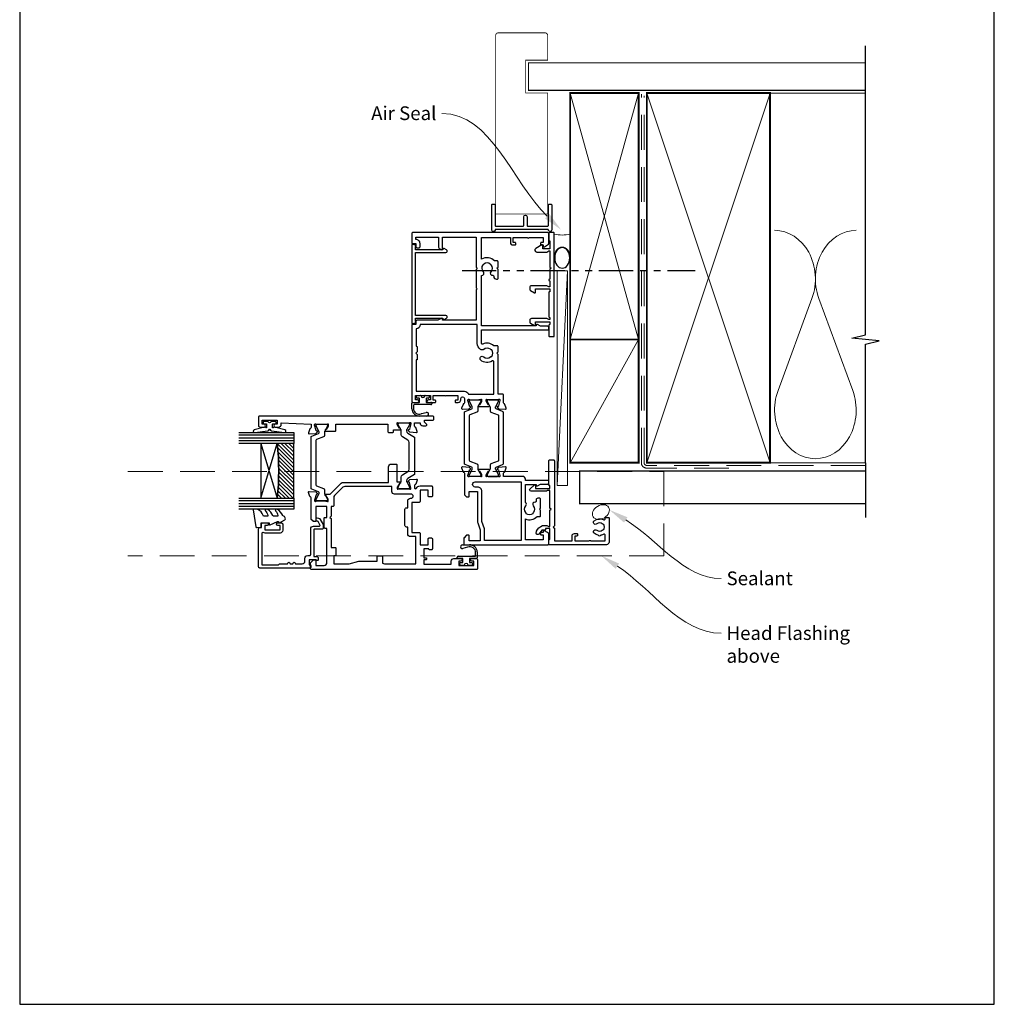
# Model space of a CAD drawing. Units: millimetres. Extents: x 0 to 1863, y -1007 to 568.
# Drawn here: x 1507 to 1863, y -253 to 107 of the extents above; entities that cross this region are included whole.
import ezdxf
from ezdxf import colors
from ezdxf.entities.mleader import LeaderData, LeaderLine
from ezdxf.math import Vec2, Vec3

# ---------------------------------------------------------------- set-up
doc = ezdxf.new("R2010")
doc.units = ezdxf.units.MM
doc.header["$MEASUREMENT"] = 0
doc.linetypes.add('DASHED', pattern=[19.05, 12.7, -6.35])
doc.linetypes.add('PHANTOM2', pattern=[1.25, 0.625, -0.125, 0.125, -0.125, 0.125, -0.125])
doc.layers.get('Defpoints').update_dxf_attribs({"color": 1})
for name, color, linetype in [('20745$0$APL Joinery', 2, 'Continuous'), ('23310$0$APL Joinery', 2, 'Continuous'), ('27705$0$APL Joinery', 2, 'Continuous'), ('27715$0$APL Joinery', 2, 'Continuous'), ('27725$0$APL Joinery', 2, 'Continuous'), ('28080$0$APL Joinery', 2, 'Continuous'), ('9010550l$0$APL Joinery', 2, 'Continuous'), ('APL Glass', 7, 'Continuous'), ('APL Joinery', 2, 'Continuous'), ('APL Notes', 7, 'Continuous')]:
    doc.layers.add(name, color=color, linetype=linetype)
doc.layers.add('Border', color=7, linetype='Continuous', lineweight=70)
doc.styles.add('General notes', font='arial.ttf', dxfattribs={"height": 3.5})

# ---------------------------------------------------------------- blocks, each defined once
blk = doc.blocks.new('*U51')
at = {"layer": 'APL Joinery', "color": 8, "linetype": 'DASHED', "lineweight": 5}
blk.add_lwpolyline([(-161.54, -3.2), (34.23, -3.2), (34.23, -34), (-161.54, -34)], dxfattribs=at)
blk = doc.blocks.new('27725')
at = {"layer": '27725$0$APL Joinery', "ltscale": 0.2}
blk.add_lwpolyline([(-16.53, 2.16, 1), (-17.5, 3.29, -0.375946), (-19.51, 3.31, 0.19915), (-20.02, 3.49, -0.290157), (-20.02, 5.41, 0.19915), (-19.51, 5.59, -0.375946), (-17.5, 5.6, 1), (-16.53, 6.74, 0.322511), (-20.05, 7.05, -0.581716), (-20.5, 7.31), (-20.5, 7.65, 0.414214), (-20.8, 7.95), (-21.7, 7.95, 0.414214), (-22, 7.65), (-22, -1.05, 0.414214), (-21, -2.05), (-0.3, -2.05, 0.414214), (0, -1.75), (0, -0.35, 0.414214), (-0.3, -0.05), (-0.4, -0.05), (-0.4, 3.85), (1.25, 3.85), (1.25, 3.55, 0.414214), (1.55, 3.25), (2.52, 3.25), (3.72, 1.83, 0.700208), (4.6, 2.15), (4.6, 2.41, 0.131652), (4.47, 2.91), (4.1, 3.55, 0.267949), (1.5, 5.05), (0.69, 5.05), (0, 4.65), (-0.4, 4.65), (-0.4, 10.55), (-0.8, 10.95), (-0.4, 11.35), (-0.4, 17.75), (0.5, 17.75), (0.85, 17.55), (6.53, 17.55, 0.689016), (6.87, 18.42), (5.33, 19.79, 0.647735), (4.95, 19.62), (4.95, 18.55), (-0.4, 18.55), (-0.4, 19.55), (-0.3, 19.55, 0.414214), (0, 19.85), (0, 28.65, 0.414214), (-0.3, 28.95), (-1.7, 28.95, 0.414214), (-2, 28.65), (-2, 4.85), (-1.6, 4.45), (-2, 4.05), (-2, -0.55), (-8.5, -0.55), (-8.5, 1.25, 0.414214), (-9.3, 2.05), (-10.2, 2.05, 0.414214), (-10.5, 1.75), (-10.5, 1.45, 0.414214), (-10.2, 1.15), (-9.5, 1.15), (-9.5, -0.65), (-14.65, -0.65, 0.57735), (-15.35, -0.65), (-20.5, -0.65), (-20.5, 1.59, -0.581719), (-20.05, 1.85, 0.096068), (-18.96, 1.46, 0.671225), (-18.04, 1.46, 0.140327)], format="xyb", close=True, dxfattribs=at)
blk = doc.blocks.new('01041')
at = {"layer": 'APL Joinery'}
blk.add_lwpolyline([(1.1, -9.5), (1.1, 9.5, 0.397078), (0.86, 9.75, -0.970996), (0.9, 10.95), (10.05, 10.95, -0.414214), (10.3, 10.7), (10.3, 10, -0.414214), (10.05, 9.75), (2.55, 9.75, 0.414214), (2.3, 9.5), (2.3, -0.5, 0.414214), (2.55, -0.75), (5.7, -0.75, -1), (5.7, -1.95), (2.55, -1.95, 0.414214), (2.3, -2.2), (2.3, -9.5, 0.414214), (2.55, -9.75), (10.05, -9.75, -0.414214), (10.3, -10), (10.3, -10.7, -0.414214), (10.05, -10.95), (0.9, -10.95, -0.970996), (0.86, -9.75, 0.397078)], format="xyb", close=True, dxfattribs=at)
blk = doc.blocks.new('sealant')
at = {"layer": 'APL Joinery', "color": 9, "lineweight": 20}
blk.add_lwpolyline([(-10.46, -7), (0, -7, -0.106806), (0, 0), (-10.46, 0)], format="xyb", dxfattribs=at)
at = {"layer": 'APL Joinery', "color": 9, "lineweight": 20, "extrusion": (0, 0, -1)}
blk.add_ellipse((-10.46, -3.5), major_axis=(4.77, 0), ratio=0.733157, start_param=-1.570796, end_param=1.570796, dxfattribs=at)
at = {"layer": 'APL Joinery', "color": 7, "lineweight": 25}
blk.add_ellipse((-10.46, -3.5), major_axis=(-4.56, 0), ratio=0.728665, dxfattribs=at)
blk = doc.blocks.new('27715')
at = {"layer": '27715$0$APL Joinery'}
blk.add_lwpolyline([(5.79, -4.78, 0.767327), (7.1, -4.43), (7.1, -0.69), (6.7, 0), (6.7, 0.4), (12.6, 0.4), (13, 0.8), (13.4, 0.4), (17, 0.4), (17, 0.3, 0.414214), (17.3, 0), (17.35, 0, 0.414214), (17.65, 0.3), (17.65, 0.4), (19.8, 0.4), (19.8, 0), (19.4, -0.69), (19.4, -6.35, 0.414214), (20, -6.95), (20.67, -6.95, 0.267949), (21.1, -6.7), (21.97, -5.2, 0.57735), (21.77, -4.85), (20.6, -4.85), (20.6, 0.4), (21.6, 0.4), (21.6, 0.3, 0.414214), (21.9, 0), (30.7, 0, 0.414214), (31, 0.3), (31, 0.4), (31.8, 0.4), (31.8, 0), (31.4, -0.69), (31.4, -6.35, 0.414214), (32, -6.95), (32.67, -6.95, 0.267949), (33.1, -6.7), (33.97, -5.2, 0.57735), (33.77, -4.85), (32.6, -4.85), (32.6, 0.4), (33.6, 0.4), (33.6, 0.3, 0.414214), (33.9, 0), (37.7, 0, 0.414214), (38, 0.3), (38, 1.7, 0.414214), (37.7, 2), (0.3, 2, 0.414214), (0, 1.7), (0, 0.3, 0.414214), (0.3, 0), (2.7, 0, 0.414214), (3, 0.3), (3, 0.4), (5.9, 0.4), (5.9, -2.25), (4.73, -2.25, 0.57735), (4.53, -2.6)], format="xyb", close=True, dxfattribs=at)
blk = doc.blocks.new('23310$0$9100372')
at = {"layer": '23310$0$APL Joinery', "color": 8}
blk.add_lwpolyline([(27.6, -2.1), (27.39, -2.1, -0.131652), (27.29, -2.07), (25.55, -1.07, 0.131652), (25.3, -1), (23.89, -1, -0.310508), (23.42, -0.68), (22.43, 1.91, 0.310508), (22.15, 2.1), (5.85, 2.1, 0.310508), (5.57, 1.91), (4.58, -0.68, -0.310508), (4.11, -1), (2.7, -1, 0.131652), (2.45, -1.07), (0.71, -2.07, -0.131652), (0.61, -2.1), (0.4, -2.1, -0.414214), (0, -1.7), (0, 1.7, -0.414214), (0.4, 2.1), (0.61, 2.1, -0.131652), (0.71, 2.07), (2.45, 1.07, 0.131652), (2.7, 1), (3.09, 1, 0.310508), (3.37, 1.19), (4.29, 3.58, -0.310508), (4.75, 3.9), (23.25, 3.9, -0.310508), (23.71, 3.58), (24.63, 1.19, 0.310508), (24.91, 1), (25.3, 1, 0.131652), (25.55, 1.07), (27.29, 2.07, -0.131652), (27.39, 2.1), (27.6, 2.1, -0.414214), (28, 1.7), (28, -1.7, -0.414214)], format="xyb", close=True, dxfattribs=at)
blk = doc.blocks.new('23310$0$9100375')
at = {"layer": '23310$0$APL Joinery', "color": 8}
blk.add_lwpolyline([(21.17, -0.75, 0.258618), (20.32, -1.22), (18.8, -3.65), (5.2, -3.65), (3.68, -1.22, 0.258618), (2.83, -0.75), (2.7, -0.75, 0.131652), (2.45, -0.82), (0.68, -1.84, -0.131652), (0.63, -1.85), (0.4, -1.85, -0.414214), (0, -1.45), (0, 1.95, -0.414214), (0.4, 2.35), (0.63, 2.35, -0.131652), (0.68, 2.33), (2.45, 1.31, 0.131652), (2.7, 1.25), (4.18, 1.25, -0.258618), (5.02, 0.78), (6.25, -1.18, 0.258618), (7.1, -1.65), (16.9, -1.65, 0.258618), (17.75, -1.18), (18.98, 0.78, -0.258618), (19.82, 1.25), (21.3, 1.25, 0.131652), (21.55, 1.31), (23.32, 2.33, -0.131652), (23.37, 2.35), (23.6, 2.35, -0.414214), (24, 1.95), (24, -1.45, -0.414214), (23.6, -1.85), (23.37, -1.85, -0.131652), (23.32, -1.84), (21.55, -0.82, 0.131652), (21.3, -0.75)], format="xyb", close=True, dxfattribs=at)
blk = doc.blocks.new('23310$0$19850')
at = {"layer": '23310$0$APL Joinery'}
blk.add_lwpolyline([(21.89, -10.75), (21.71, -11.47, 0.063254), (21.7, -11.54), (21.7, -14.76, 0.213422), (21.8, -14.98, -0.6885), (21.6, -15.5), (21.44, -15.5, -0.065543), (21.36, -15.49), (19.45, -14.98, -0.267949), (19.27, -14.8), (19.24, -14.69, 0.57735), (18.82, -14.58), (18.5, -14.91, 0.176327), (18.41, -15.09), (18.2, -17.48, 0.548619), (18.6, -17.79), (20, -17.28, 0.265514), (20.19, -17.05, -0.361398), (20.49, -16.8), (21.7, -16.8), (21.7, -18.8), (21.7, -18.8, 0.414214), (20.7, -19.8), (20.7, -20.95, 0.668179), (21.3, -21.2), (22.01, -20.49, -0.198912), (22.22, -20.4), (22.7, -20.4), (22.7, -23.5, 0.414214), (23, -23.8), (23.9, -23.8, 0.414214), (24.2, -23.5), (24.2, 39.9, 0.414214), (23.9, 40.2), (20.7, 40.2, 0.414214), (20.2, 39.7), (20.2, 38.15, 1), (21.2, 38.15), (21.2, 38.9), (22.7, 38.9), (22.7, 33.4), (21.2, 33.4), (21.2, 34.15, 1), (20.2, 34.15), (20.2, 32.9, 0.414214), (21.2, 31.9), (21.8, 31.9), (21.2, 21), (19.99, 21, -0.361398), (19.69, 21.24, 0.265514), (19.5, 21.47), (18.1, 21.98, 0.548619), (17.7, 21.67), (17.91, 19.29, 0.176327), (18, 19.1), (18.32, 18.77, 0.57735), (18.74, 18.88), (18.77, 19, -0.267949), (18.95, 19.17), (20.86, 19.69, -0.065543), (20.94, 19.7), (21.1, 19.7, -0.6885), (21.3, 19.17, 0.213422), (21.2, 18.95), (21.2, 15.73, 0.063254), (21.21, 15.66), (21.39, 14.95, -0.490314), (21.2, 14.7), (20.68, 14.7, -0.137872), (20.53, 14.74), (19.27, 15.51, 0.361115), (19.17, 15.81), (19.08, 15.86, 0.585524), (18.7, 15.65), (18.7, 12.2, 0.414214), (19, 11.9), (21.2, 11.9), (21.2, -7.1), (18.5, -7.1, 0.414214), (18.2, -7.4), (18.2, -8.8, 0.414214), (18.5, -9.1), (19.2, -9.1), (19.2, -11.46, 0.585524), (19.58, -11.67), (19.67, -11.62, 0.361115), (19.77, -11.32), (21.03, -10.55, -0.137872), (21.18, -10.5), (21.7, -10.5, -0.490314)], format="xyb", close=True, dxfattribs=at)
blk = doc.blocks.new('23310$0$19849')
at = {"layer": '23310$0$APL Joinery', "ltscale": 0.2}
for points in [[(-22.12, -16.98), (-21.8, -17.3, -0.176327), (-21.71, -17.49), (-21.5, -19.87, -0.548619), (-21.9, -20.18), (-23.3, -19.67, -0.265514), (-23.49, -19.45, 0.361398), (-23.79, -19.2), (-24.7, -19.2, 0.414214), (-25, -19.5), (-25, -19.59, 0.284915), (-24.83, -19.86, -0.284915), (-24, -21.2), (-24, -25.4, -0.414214), (-24.3, -25.7), (-27.7, -25.7, -0.414214), (-28, -25.4), (-28, -24.5, -0.414214), (-27.7, -24.2), (-25.5, -24.2), (-25.5, -21.2), (-29.7, -21.2, -0.414214), (-30, -20.9), (-30, -18.2), (-41, -18.2), (-41, -20.9, -0.414214), (-41.3, -21.2), (-45.5, -21.2), (-45.5, -24.2), (-43.3, -24.2, -0.414214), (-43, -24.5), (-43, -25.4, -0.414214), (-43.3, -25.7), (-47, -25.7, -0.414214), (-47.3, -25.4), (-47.3, -24.7, -0.414214), (-47, -24.4), (-47, -22.6), (-50.2, -22.6), (-50.2, -23.3, -0.414214), (-50.5, -23.6), (-50.7, -23.6, -0.414214), (-51, -23.3), (-51, -22.6), (-52.6, -22.6), (-52.6, -32.6), (-51.5, -32.6, -0.414214), (-50.5, -33.6), (-50.5, -36.15, -1), (-51.5, -36.15), (-51.5, -35.4), (-53, -35.4), (-53, -40.9), (-51.5, -40.9), (-51.5, -40.15, -1), (-50.5, -40.15), (-50.5, -41.7, -0.414214), (-51, -42.2), (-54.2, -42.2, -0.414214), (-54.5, -41.9), (-54.5, 18.5, -0.414214), (-54.2, 18.8), (-52.12, 18.8, -0.198912), (-51.91, 18.71), (-51.09, 17.89, -0.198912), (-51, 17.68), (-51, 17.1, -0.414214), (-51.3, 16.8), (-53, 16.8), (-53, 13.8, 0.414214), (-52, 12.8), (-39.5, 12.8), (-39.5, 13.5, -0.414214), (-39.2, 13.8), (-35.8, 13.8, -0.414214), (-35.5, 13.5), (-35.5, 12.8), (-31.5, 12.8), (-31.5, 16.8), (-36.7, 16.8, -0.414214), (-37, 17.1), (-37, 17.68, -0.198912), (-36.91, 17.89), (-36.29, 18.51, -0.198912), (-36.08, 18.6), (-28.29, 18.6, 0.361398), (-27.99, 18.85, -0.265514), (-27.8, 19.07), (-26.4, 19.58, -0.548619), (-26, 19.27), (-26.21, 16.89, -0.176327), (-26.3, 16.7), (-26.62, 16.38, -0.57735), (-27.04, 16.49), (-27.07, 16.6, 0.267949), (-27.25, 16.78), (-29.16, 17.29, 0.065543), (-29.24, 17.3), (-29.4, 17.3, 0.6885), (-29.6, 16.78, -0.213422), (-29.5, 16.55), (-29.5, 13.34, -0.063254), (-29.51, 13.26), (-29.69, 12.55, 0.490314), (-29.5, 12.3), (-28.98, 12.3, 0.137872), (-28.83, 12.34), (-27.57, 13.11, -0.361115), (-27.47, 13.41), (-27.38, 13.47, -0.585524), (-27, 13.25), (-27, 11.6), (-22.99, 7.59, -0.198912), (-22.7, 6.89), (-22.7, -9.7), (-17, -9.7, -0.414214), (-16, -10.7), (-16, -12.4, -0.414214), (-16.3, -12.7), (-22.5, -12.7), (-22.5, -13.85, -0.585524), (-22.88, -14.07), (-22.97, -14.01, -0.361115), (-23.07, -13.71), (-24.33, -12.94, 0.137872), (-24.48, -12.9), (-25, -12.9, 0.490314), (-25.19, -13.15), (-25.01, -13.86, -0.063254), (-25, -13.94), (-25, -17.15, -0.213422), (-25.1, -17.38, 0.6885), (-24.9, -17.9), (-24.74, -17.9, 0.065543), (-24.66, -17.89), (-22.75, -17.38, 0.267949), (-22.57, -17.2), (-22.54, -17.09, -0.57735)], [(-49.8, -7.5), (-52.26, -7.5), (-52.47, -8.25, 0.065543), (-52.5, -8.51), (-52.5, -19.7), (-42.5, -19.7), (-42.5, -17.7, -0.414214), (-41.5, -16.7), (-39, -16.7), (-39, -16.2, -0.414214), (-38.5, -15.7), (-32.5, -15.7, -0.414214), (-32, -16.2), (-32, -16.7), (-29.5, -16.7, -0.414214), (-28.5, -17.7), (-28.5, -17.95, 1), (-27, -17.95), (-27, -11.9, -0.414214), (-26, -10.9), (-24.2, -10.9), (-24.2, 6.26, 0.198912), (-24.49, 6.97), (-27.53, 10.01, 0.198912), (-28.24, 10.3), (-31.2, 10.3, -0.414214), (-31.5, 10.6), (-31.5, 11.3), (-35.1, 11.3), (-35.5, 11.7), (-35.9, 11.3), (-46.5, 11.3), (-46.5, 9.8, -0.414214), (-46.8, 9.5), (-49.2, 9.5, -0.414214), (-49.5, 9.8), (-49.5, 10.3), (-52.5, 10.3), (-52.5, 4.93, 0.065543), (-52.47, 4.67), (-51.53, 1.2, -0.065543), (-51.5, 0.94), (-51.5, -5.5), (-49.8, -5.5, -0.414214), (-49.5, -5.8), (-49.5, -7.2, -0.414214)]]:
    blk.add_lwpolyline(points, format="xyb", close=True, dxfattribs=at)
blk = doc.blocks.new('23310')
at = {"layer": '23310$0$APL Joinery', "rotation": 90}
for name, p in [('23310$0$19850', (-19.85, -31.7)), ('23310$0$9100372', (-36.95, -38.5)), ('23310$0$9100375', (-6.7, -34)), ('23310$0$19849', (-22.25, -9))]:
    blk.add_blockref(name, p, dxfattribs=at)
blk = doc.blocks.new('9210121c')
at = {"layer": 'APL Joinery', "color": 252, "linetype": 'Continuous'}
for p, q in [((-4.05, -5.4), (-4.05, -3.3)), ((-3.75, -3), (-3.7, -3)), ((-3.7, -3), (-1.32, -3)), ((-2.3, -1.25), (-2.3, -0.75)), ((-2.05, -0.5), (-0.82, -0.5)), ((-1.32, -1.5), (-2.05, -1.5)), ((-1.2, -2.15), (-1.2, -1.62)), ((-1.2, -2.87), (-1.2, -2.15)), ((0.82, -0.5), (2.05, -0.5)), ((1.2, -1.62), (1.2, -2.15)), ((1.2, -2.15), (1.2, -2.87)), ((2.05, -1.5), (1.33, -1.5)), ((1.33, -3), (2.95, -3)), ((2.3, -0.75), (2.3, -1.25)), ((3.25, -3.3), (3.25, -3.5)), ((-3.45, -4.1), (-3.45, -5.2)), ((2.95, -3.8), (-3.15, -3.8)), ((-0.62, -7.14), (-0.49, -7.1)), ((-0.49, -7.1), (1.2, -6.63)), ((1.38, -8), (-1.17, -8))]:
    blk.add_line(p, q, dxfattribs=at)
for centre, radius, start, end in [((-3.75, -3.3), 0.3, 90, 180.0114), ((-2.05, -0.75), 0.25, 90, 180), ((-2.05, -1.25), 0.25, 180, 270), ((-1.32, -1.62), 0.125, 0, 90), ((-1.32, -2.87), 0.125, 270, 360), ((-0.82, -0.62), 0.125, 8.7147, 90), ((0, -0.5), 0.7, 188.7147, 351.2853), ((0.82, -0.62), 0.125, 90, 171.2853), ((1.33, -1.62), 0.125, 90, 180), ((1.33, -2.87), 0.125, 180, 270), ((2.05, -0.75), 0.25, 0, 90), ((2.05, -1.25), 0.25, 270, 360), ((2.95, -3.3), 0.3, 0, 90), ((2.95, -3.5), 0.3, 270, 360), ((-1.17, -5.1), 2.9, 185.8462, 269.943), ((-3.15, -4.1), 0.3, 90, 180), ((-1.38, -5.21), 2.07, 179.6369, 291.6281), ((1.38, -7.3), 0.7, 269.9877, 105.6604)]:
    blk.add_arc(centre, radius, start, end, dxfattribs=at)
blk = doc.blocks.new('*U83')
at = {"layer": 'APL Glass'}
h = blk.add_hatch(dxfattribs=at)
h.set_pattern_fill('_USER', color=8, angle=-45, style=0, pattern_type=0)
h.set_pattern_definition([(315, (-381.3063, -705.3385), (0.7071068, 0.7071068), [])])
edge = h.paths.add_edge_path()
edge.add_line((24, 0), (4, 0))
edge.add_line((4, 0), (4, 6))
edge.add_arc((14, 105.75), 100.25, 264.2746, 275.7247)
edge.add_line((24, 6), (24, 0))
at = {"layer": 'APL Glass', "color": 252}
for p, q in [((1, 0), (1, 20)), ((2, 0), (2, 20)), ((3, 0), (3, 20)), ((25, 0), (25, 20)), ((26, 0), (26, 20)), ((27, 0), (27, 20))]:
    blk.add_line(p, q, dxfattribs=at)
at = {"layer": 'APL Glass', "color": 7}
for points in [[(0, 20), (0, 0), (4, 0), (4, 20)], [(24, 20), (24, 0), (28, 0), (28, 20)]]:
    blk.add_lwpolyline(points, dxfattribs=at)
at = {"layer": 'APL Glass', "color": 9}
for points in [[(4, 6), (4, 12), (24, 12), (24, 6, -0.049996)], [(24, 0), (4, 0), (4, 6, 0.050002), (24, 6)]]:
    blk.add_lwpolyline(points, format="xyb", close=True, dxfattribs=at)
at = {"layer": 'APL Glass', "color": 252}
for points in [[(4, 12), (24, 6)], [(24, 12), (4, 6)]]:
    blk.add_lwpolyline(points, dxfattribs=at)
blk = doc.blocks.new('9010550l', base_point=(121.77, 118.46))
at = {"layer": '9010550l$0$APL Joinery', "color": 252, "linetype": 'Continuous', "flags": 128}
blk.add_lwpolyline([(128.22, 113.24, 0.434096), (127.86, 113.25, -0.153615), (126.17, 112.38, -0.464833), (125.87, 112.63), (125.87, 113.81, -0.291539), (126.16, 114.26, 0.122913), (128.34, 116.02, 0.315226), (128.36, 116.81), (128.31, 116.9, 0.363014), (127.94, 117.01, -0.12199), (126.19, 116, -0.49897), (125.87, 116.24), (125.87, 117.29, -0.31368), (126.2, 117.76, 0.178541), (128.41, 119.65, 0.127972), (128.47, 119.89), (128.47, 121.19, 0.460762), (128.19, 121.43), (121.99, 120.46, 0.394143), (121.78, 120.19), (121.93, 118.46), (123.47, 118.46), (123.47, 115.56), (122.97, 115.56, 0.548683), (122.75, 115.21), (123.97, 112.58), (123.97, 112.1), (123.71, 112.1, 0.57735), (123.51, 111.74), (124.6, 109.85, 0.248701), (125, 109.6, 0.310923), (125.9, 110.29, -0.20886), (126.16, 110.59, 0.142666), (128.4, 112.54, 0.332142), (128.37, 113.07)], format="xyb", close=True, dxfattribs=at)
blk = doc.blocks.new('20745')
at = {"layer": '20745$0$APL Joinery', "ltscale": 0.2}
blk.add_lwpolyline([(-15.3, -0.75), (-16, -0.75, -0.668179), (-16.21, -0.24), (-16, -0.03), (-16, 2.5), (-17.8, 2.5), (-17.8, 2.25, -0.414214), (-18.05, 2), (-18.75, 2, -0.414214), (-19, 2.25), (-19, 20.6, -0.414214), (-18.6, 21), (-4.6, 21, -0.414214), (-4.2, 20.6), (-4.2, 20), (-3, 20, -0.414214), (-2.5, 19.5), (-2.5, 17.95, -1), (-3.5, 17.95), (-3.5, 18.7), (-5, 18.7), (-5, 13.2), (-3.5, 13.2), (-3.5, 13.95, -1), (-2.5, 13.95), (-2.5, 12.7, -0.414214), (-3, 12.2), (-5.2, 12.2, -0.414214), (-6.2, 13.2), (-6.2, 18.65, -0.151763), (-5.99, 19.33, 0.603942), (-6.24, 19.8), (-17.8, 19.8), (-17.8, 13.8, -0.236068), (-17.4, 13), (-17.4, 10.5, -1), (-17.4, 9.5), (-17.4, 8.5, -1), (-17.4, 7.5), (-17.4, 5.1, 0.414214), (-16.4, 4.1), (-15.4, 4.1, -0.414214), (-14.4, 3.1), (-14.4, 2.3, 0.414214), (-14.1, 2), (-4.7, 2, -0.414214), (-3.7, 1), (-3.7, -1.13, 0.57735), (-3.25, -1.39), (-2.03, -0.68, 0.198912), (-1.89, -0.5), (-1.81, -0.22, -0.339454), (-1.52, 0), (-0.9, 0, -0.493145), (-0.61, -0.38), (-0.74, -0.87, -0.198912), (-1.21, -1.48), (-3.08, -2.56, -0.131652), (-3.23, -2.6), (-4.4, -2.6, -0.414214), (-4.8, -2.2), (-4.8, 0.6, 0.414214), (-5.1, 0.9), (-14.5, 0.9, 0.414214), (-14.8, 0.6), (-14.8, -0.25, -0.414214)], format="xyb", close=True, dxfattribs=at)
blk = doc.blocks.new('28080$0$35305')
at = {"layer": '28080$0$APL Joinery'}
blk.add_lwpolyline([(20.29, -3.07, -0.551413), (20.57, -2.65), (25.5, -2.65), (25.5, -26.85, 0.414214), (25.8, -27.15), (26.5, -27.15, 0.414214), (26.8, -26.85), (26.8, -24.14), (27.46, -23, 0.57735), (27.2, -22.55), (27, -22.55), (27, -2.65), (45.41, -2.65, 0.671857), (46.75, -3.28, -0.380492), (49.21, -3.25, 0.143225), (49.67, -3.46, -0.319334), (49.67, -5.83, 0.143225), (49.21, -6.04, -0.380492), (46.75, -6.01, 0.69989), (45.42, -6.71, -0.45321), (45.12, -7.05), (45, -7.05, 0.414214), (44, -8.05), (44, -8.35, 0.414214), (44.3, -8.65), (47.6, -8.65), (48, -8.25), (48.4, -8.65), (50.4, -8.65, 0.414214), (50.7, -8.35), (50.7, -7.39, 0.348071), (51.29, -2.65), (59.2, -2.65), (59.2, -13.15), (57.3, -13.15, 0.414214), (56.5, -13.95), (56.5, -14.85, 0.414214), (56.8, -15.15), (57.1, -15.15, 0.414214), (57.4, -14.85), (57.4, -14.15), (59.2, -14.15), (59.2, -19.3, 0.57735), (59.2, -19.99), (59.2, -25.15), (57.4, -25.15), (57.4, -24.45, 0.414214), (57.1, -24.15), (56.8, -24.15, 0.414214), (56.5, -24.45), (56.5, -25.15), (56.1, -25.15, 0.57735), (55.84, -25.6), (56.5, -26.75, 0.267949), (57.2, -27.15), (60.7, -27.15, 0.414214), (61, -26.85), (61, 22.55, 0.414214), (60.7, 22.85), (57.3, 22.85, 0.414214), (57, 22.55), (57, 21.35), (55.8, 21.35, 0.414214), (55.5, 21.05), (55.5, 20.15, 0.414214), (55.8, 19.85), (57, 19.85, 0.414214), (58.5, 21.35), (59.4, 21.35), (59.4, 13.15), (55.97, 13.15, 0.267949), (55.11, 12.65), (54.79, 12.1, 0.57735), (55.05, 11.65), (59.4, 11.65), (59.4, -0.65), (48.4, -0.65), (48, -1.05), (47.6, -0.65), (40.9, -0.65), (40.5, -1.05), (40.1, -0.65), (29, -0.65), (29, 11.65), (29.45, 11.65, 0.57735), (29.71, 12.1), (29, 13.33), (29, 21.05, 0.414214), (28.7, 21.35), (27.5, 21.35), (27.5, 22.55, 0.414214), (27.2, 22.85), (-0.5, 22.85, 0.414214), (-1, 22.35), (-1, 20.8, 1), (0, 20.8), (0, 21.55), (1.5, 21.55), (1.5, 16.05), (0, 16.05), (0, 16.8, 1), (-1, 16.8), (-1, 14.35, 0.414214), (-0.7, 14.05), (-0.5, 14.05, 0.414214), (-0.2, 14.35), (-0.2, 15.05), (1.5, 15.05), (1.5, 10.82, 0.377964), (1.5, 10.29), (1.5, 6.05), (-0.2, 6.05), (-0.2, 6.75, 0.414214), (-0.5, 7.05), (-0.7, 7.05, 0.414214), (-1, 6.75), (-1, 5.95, 0.414214), (0, 4.95), (0.45, 4.95, -1), (0.45, 3.65), (-1.21, 3.65, -0.361398), (-1.51, 3.9, 0.265514), (-1.7, 4.13), (-3.1, 4.64, 0.548619), (-3.5, 4.33), (-3.29, 1.94, 0.176327), (-3.2, 1.76), (-2.88, 1.43, 0.57735), (-2.46, 1.54), (-2.43, 1.65, -0.267949), (-2.25, 1.83), (-0.34, 2.34, -0.065543), (-0.26, 2.35), (-0.1, 2.35, -0.6885), (0.1, 1.83, 0.213422), (0, 1.61), (0, -1.61, 0.063254), (0.01, -1.68), (0.19, -2.4, -0.490314), (0, -2.65), (-0.52, -2.65, -0.137872), (-0.67, -2.6), (-1.93, -1.83, 0.361115), (-2.03, -1.53), (-2.12, -1.48, 0.585524), (-2.5, -1.69), (-2.5, -5.3, 0.585524), (-2.12, -5.51), (-2.03, -5.46, 0.361115), (-1.93, -5.16), (-0.67, -4.39, -0.137872), (-0.52, -4.35), (0, -4.35, -0.490314), (0.19, -4.6), (0.01, -5.31, 0.063254), (0, -5.38), (0, -8.6, 0.213422), (0.1, -8.82, -0.6885), (-0.1, -9.35), (-0.26, -9.35, -0.065543), (-0.34, -9.34), (-2.25, -8.82, -0.267949), (-2.43, -8.65), (-2.46, -8.53, 0.57735), (-2.88, -8.42), (-3.2, -8.75, 0.176327), (-3.29, -8.93), (-3.5, -11.32, 0.548619), (-3.1, -11.63), (-1.7, -11.12, 0.265514), (-1.51, -10.89, -0.361398), (-1.21, -10.65), (1.7, -10.65, 0.414214), (2, -10.35), (2, -8.65), (16.5, -8.65), (17, -8.15), (17.5, -8.65), (19.4, -8.65, 0.414214), (19.7, -8.35), (19.7, -7.1, 0.304698)], format="xyb", close=True, dxfattribs=at)
blk.add_lwpolyline([(19.2, 20.85), (17.5, 20.85), (17, 21.35), (16.5, 20.85), (14.8, 20.85, -0.414214), (14.5, 21.15), (14.5, 21.25), (3.1, 21.25), (3.1, 3.65, -0.323907), (2, 2.13), (2, -7.05), (13.89, -7.05, 0.601192), (14.14, -6.58, -0.346696), (14.45, -2.32, -1), (15.63, -3.4, 0.380492), (15.6, -5.86, -0.143225), (15.81, -6.32, 0.319334), (18.19, -6.32, -0.143225), (18.4, -5.86, 0.380492), (18.37, -3.4, -0.326991), (18.26, -2.46), (18.36, -2.3, -0.267949), (20.52, -1.05), (27.4, -1.05), (27.4, 19.76, -0.378035), (25.9, 21.25), (19.5, 21.25), (19.5, 21.15, -0.414214), (19.2, 20.85)], format="xyb", dxfattribs=at)
blk = doc.blocks.new('28080$0$9100372')
at = {"layer": '28080$0$APL Joinery', "color": 8}
blk.add_lwpolyline([(27.6, -2.1), (27.39, -2.1, -0.131652), (27.29, -2.07), (25.55, -1.07, 0.131652), (25.3, -1), (23.89, -1, -0.310508), (23.42, -0.68), (22.43, 1.91, 0.310508), (22.15, 2.1), (5.85, 2.1, 0.310508), (5.57, 1.91), (4.58, -0.68, -0.310508), (4.11, -1), (2.7, -1, 0.131652), (2.45, -1.07), (0.71, -2.07, -0.131652), (0.61, -2.1), (0.4, -2.1, -0.414214), (0, -1.7), (0, 1.7, -0.414214), (0.4, 2.1), (0.61, 2.1, -0.131652), (0.71, 2.07), (2.45, 1.07, 0.131652), (2.7, 1), (3.09, 1, 0.310508), (3.37, 1.19), (4.29, 3.58, -0.310508), (4.75, 3.9), (23.25, 3.9, -0.310508), (23.71, 3.58), (24.63, 1.19, 0.310508), (24.91, 1), (25.3, 1, 0.131652), (25.55, 1.07), (27.29, 2.07, -0.131652), (27.39, 2.1), (27.6, 2.1, -0.414214), (28, 1.7), (28, -1.7, -0.414214)], format="xyb", close=True, dxfattribs=at)
blk = doc.blocks.new('28080$0$35304')
at = {"layer": '28080$0$APL Joinery'}
for points in [[(0.67, -2.6, -0.137872), (0.52, -2.65), (0, -2.65, -0.490314), (-0.19, -2.4), (-0.01, -1.68, 0.063254), (0, -1.61), (0, 1.61, 0.213422), (-0.1, 1.83, -0.6885), (0.1, 2.35), (0.26, 2.35, -0.065543), (0.34, 2.34), (2.25, 1.83, -0.267949), (2.43, 1.65), (2.46, 1.54, 0.57735), (2.88, 1.43), (3.2, 1.76, 0.176327), (3.29, 1.94), (3.5, 4.33, 0.548619), (3.1, 4.64), (1.7, 4.13, 0.265514), (1.51, 3.9, -0.361398), (1.21, 3.65), (-6.58, 3.65, 0.198912), (-6.79, 3.57), (-7.41, 2.94, 0.198912), (-7.5, 2.73), (-7.5, 2.15, 0.414214), (-7.2, 1.85), (-5.5, 1.85), (-5.5, -1.15), (-16.58, -1.15, 0.087489), (-16.92, -1.21), (-19.5, -2.15), (-23.5, -2.15), (-23.5, 1.85), (-21.8, 1.85, 0.414214), (-21.5, 2.15), (-21.5, 2.73, 0.198912), (-21.59, 2.94), (-22.41, 3.77, 0.198912), (-22.62, 3.85), (-24.7, 3.85, 0.414214), (-25, 3.55), (-25, -26.85, 0.414214), (-24.7, -27.15), (-21.2, -27.15, 0.267949), (-20.5, -26.75), (-19.84, -25.6, 0.57735), (-20.1, -25.15), (-20.5, -25.15), (-20.5, -24.45, 0.414214), (-20.8, -24.15), (-21.1, -24.15, 0.414214), (-21.4, -24.45), (-21.4, -25.15), (-23.2, -25.15), (-23.2, -18.65), (-15.55, -18.65, 0.307635), (-14.7, -22.89), (-14.7, -23.85, 0.414214), (-14.4, -24.15), (-12.4, -24.15), (-12, -23.75), (-11.6, -24.15), (-8.3, -24.15, 0.414214), (-8, -23.85), (-8, -23.15, 0.414214), (-8.6, -22.55), (-9.12, -22.55, -0.45321), (-9.42, -22.21, 0.69989), (-10.75, -21.51, -0.380492), (-13.21, -21.54, 0.143225), (-13.67, -21.33, -0.319334), (-13.67, -18.96, 0.143225), (-13.21, -18.75, -0.380492), (-10.75, -18.78, 0.454034), (-9.55, -18.65), (-3, -18.65), (-3, -22.55), (-3.2, -22.55, 0.57735), (-3.46, -23), (-2.8, -24.14), (-2.8, -26.85, 0.414214), (-2.5, -27.15), (-1.8, -27.15, 0.414214), (-1.5, -26.85), (-1.5, -18.65), (-1, -18.65, 0.414214), (0, -17.65), (0, -10.65), (1.21, -10.65, -0.361398), (1.51, -10.89, 0.265514), (1.7, -11.12), (3.1, -11.63, 0.548619), (3.5, -11.32), (3.29, -8.93, 0.176327), (3.2, -8.75), (2.88, -8.42, 0.57735), (2.46, -8.53), (2.43, -8.65, -0.267949), (2.25, -8.82), (0.34, -9.34, -0.065543), (0.26, -9.35), (0.1, -9.35, -0.6885), (-0.1, -8.82, 0.213422), (0, -8.6), (0, -5.38, 0.063254), (-0.01, -5.31), (-0.19, -4.6, -0.490314), (0, -4.35), (0.52, -4.35, -0.137872), (0.67, -4.39), (1.93, -5.16, 0.361115), (2.03, -5.46), (2.12, -5.51, 0.585524), (2.5, -5.3), (2.5, -1.69, 0.585524), (2.12, -1.48), (2.03, -1.53, 0.361115), (1.93, -1.83)], [(-16.47, -2.75), (-5.5, -2.75, 0.414214), (-3.9, -1.15), (-3.9, -0.3, -1), (-2, -0.3), (-2, -17.05), (-23.4, -17.05), (-23.4, -3.75), (-19.22, -3.75)]]:
    blk.add_lwpolyline(points, format="xyb", close=True, dxfattribs=at)
blk = doc.blocks.new('28080')
at = {"layer": '28080$0$APL Joinery'}
for name, p in [('28080$0$35305', (-61.5, 27.15)), ('28080$0$35304', (-89.5, 27.15)), ('28080$0$9100372', (-89.5, 26.9))]:
    blk.add_blockref(name, p, dxfattribs=at)
at = {"layer": '28080$0$APL Joinery', "xscale": -1, "rotation": 180}
blk.add_blockref('28080$0$9100372', (-89.5, 20.4), dxfattribs=at)
blk = doc.blocks.new('27705')
at = {"layer": '27705$0$APL Joinery'}
blk.add_lwpolyline([(-3.25, 0.2), (-3.25, -10.96, 0.767327), (-2.32, -11.21), (-1.79, -10.3, 0.493145), (-1.97, -9.86), (-2.25, -9.79), (-2.25, 0.2), (-1.09, 0.2, 0.668179), (-0.54, 0.27), (-0.31, 1.12, 0.493145), (-0.6, 1.5), (-28.9, 1.5, 0.493145), (-29.19, 1.12), (-28.96, 0.27, 0.668179), (-28.41, 0.2), (-27.25, 0.2), (-27.25, -9.79), (-27.53, -9.86, 0.493145), (-27.71, -10.3), (-27.18, -11.21, 0.767327), (-26.25, -10.96), (-26.25, 0.2)], format="xyb", close=True, dxfattribs=at)
blk = doc.blocks.new('9210101')
at = {"layer": 'APL Joinery', "color": 252}
blk.add_lwpolyline([(1.05, 2.4), (0.75, 2.4, 0.414214), (0.5, 2.15), (0.5, 0.61, 0.356394), (0.6, 0.49, -0.816497), (0.6, -0.49, 0.356394), (0.5, -0.61), (0.5, -2.15, 0.414214), (0.75, -2.4), (1.05, -2.4, 0.414214), (1.3, -2.15), (1.3, -1.22, -0.414214), (1.43, -1.1), (2.68, -1.1, -0.620812), (2.77, -1.3), (2.53, -1.62, 0.233448), (2.49, -1.84), (3.51, -5.6, 0.936585), (4.49, -5.4), (3.85, -0.69, 0.270031), (3.29, -0.09, -0.414817), (3.29, 0.09, 0.270031), (3.85, 0.69), (4.49, 5.4, 0.936585), (3.51, 5.6), (2.49, 1.84, 0.233448), (2.53, 1.62), (2.77, 1.3, -0.620812), (2.68, 1.1), (1.43, 1.1, -0.414214), (1.3, 1.22), (1.3, 2.15, 0.414214)], format="xyb", close=True, dxfattribs=at)

msp = doc.modelspace()

# ---------------------------------------------------------------- linework, layer by layer
at = {"layer": 'APL Joinery', "color": 8, "linetype": 'PHANTOM2', "ltscale": 20}
msp.add_line((1668.78, 15.34), (1753.94, 15.34), dxfattribs=at)
at = {"layer": 'APL Joinery', "color": 250, "lineweight": 5}
for p, q in [((1707.26, 15.13), (1703.47, -63.26)), ((1796.58, 5.09), (1784.19, -28.6)), ((1811.47, -28.6), (1799.08, 5.09))]:
    msp.add_line(p, q, dxfattribs=at)
at = {"layer": 'APL Joinery', "color": 7, "lineweight": 25, "const_width": 0.3}
msp.add_lwpolyline([(1700.04, 35.93), (1700.04, 80.09), (1692.04, 80.09), (1692.04, 92.09), (1700.04, 92.09), (1700.04, 101.09, 0.414214), (1699.04, 102.09), (1682.04, 102.09, 0.414214), (1681.04, 101.09), (1681.04, 35.93)], format="xyb", close=True, dxfattribs=at)
at = {"layer": 'APL Joinery', "color": 9, "ltscale": 0.7}
msp.add_lwpolyline([(1816.15, -54.91), (1816.15, -11.66), (1821.15, -10.41), (1811.15, -9.41), (1816.15, -8.16), (1816.15, 97.36)], dxfattribs=at)
at = {"layer": 'APL Joinery', "color": 7, "lineweight": 25, "const_width": 0.4}
msp.add_lwpolyline([(1816.15, 91.09), (1693.04, 91.09), (1693.04, 81.09), (1816.15, 81.09)], dxfattribs=at)
at = {"layer": 'APL Joinery', "color": 7, "lineweight": 35, "const_width": 0.7}
for points in [[(1708.26, -9.91), (1708.26, 80.09), (1733.26, 80.09), (1733.26, -9.91)], [(1736.26, -54.91), (1736.26, 80.09), (1781.26, 80.09), (1781.26, -54.91)], [(1708.26, -54.91), (1708.26, -9.91), (1733.26, -9.91), (1733.26, -54.91)]]:
    msp.add_lwpolyline(points, close=True, dxfattribs=at)
at = {"layer": 'APL Joinery', "color": 250, "lineweight": 5}
for points in [[(1708.26, -9.91), (1733.26, 80.09)], [(1708.26, 80.09), (1733.26, -9.91)], [(1736.26, -54.91), (1781.26, 80.09)], [(1736.26, 80.09), (1781.26, -54.91)], [(1780.26, 80.09), (1816.15, 80.09)], [(1708.26, -54.91), (1733.26, -9.91)], [(1780.26, -54.91), (1816.15, -54.91)]]:
    msp.add_lwpolyline(points, dxfattribs=at)
at = {"layer": 'APL Joinery', "color": 7, "linetype": 'DASHED', "lineweight": 13}
msp.add_lwpolyline([(1766.26, -56.91), (1736.26, -56.91, -0.414214), (1734.26, -54.91), (1734.26, 79.65)], format="xyb", dxfattribs=at)
at = {"layer": 'APL Joinery', "color": 8, "linetype": 'DASHED', "lineweight": 5}
msp.add_lwpolyline([(1816.15, -55.91), (1736.26, -55.91, -0.414214), (1735.26, -54.91), (1735.26, 79.09)], format="xyb", dxfattribs=at)
at = {"layer": 'APL Joinery', "color": 7, "lineweight": 15}
msp.add_lwpolyline([(1703.47, 15.13), (1703.47, -63.26), (1707.26, -63.26), (1707.26, 15.13)], close=True, dxfattribs=at)
at = {"layer": 'APL Joinery', "color": 9}
msp.add_lwpolyline([(1816.15, -54.91), (1816.15, -74.91)], dxfattribs=at)
at = {"layer": 'APL Joinery', "color": 7, "const_width": 0.5}
msp.add_lwpolyline([(1816.15, -57.91), (1711.72, -57.91), (1711.72, -69.91), (1816.15, -69.91)], dxfattribs=at)
at = {"layer": 'APL Joinery', "color": 250, "lineweight": 5}
for centre, start_param, end_param in [((1782.94, 12.21), 1.158004, 3.141593), ((1812.72, 12.21), 3.141593, 5.125182), ((1797.83, -35.71), 4.299595, 6.283185)]:
    msp.add_ellipse(centre, major_axis=(0, -17.74), ratio=0.839632, start_param=start_param, end_param=end_param, dxfattribs=at)
at = {"layer": 'APL Joinery', "color": 250, "lineweight": 5, "extrusion": (0, 0, -1)}
msp.add_ellipse((1797.83, -35.71), major_axis=(0, -17.74), ratio=0.839632, start_param=4.299595, end_param=6.283185, dxfattribs=at)
at = {"layer": 'APL Joinery', "color": 7, "lineweight": 9}
msp.add_ellipse((1719.48, -72.94), major_axis=(2.83, 1.75), ratio=0.728534, start_param=-3.141592653589793, end_param=3.141592653589793, dxfattribs=at)
at = {"layer": 'Defpoints', "color": 8}
msp.add_lwpolyline([(1507.19, -252.72), (1863.19, -252.72), (1863.19, 227.56), (1507.19, 227.56)], close=True, dxfattribs=at)

# ---------------------------------------------------------------- block references
at = {"rotation": 90}
msp.add_blockref('01041', (1690.57, 29.21), dxfattribs=at)
at = {"layer": 'APL Joinery'}
for name, p, rotation in [('28080', (1700.42, 29.6), 90), ('27715', (1700.47, 29.13), 270), ('27705', (1651.92, 25.1), 90), ('9010550l', (1595.42, -78.6), 90.00000000000001), ('20745', (1615.48, -74.4), 90.00000000000001), ('9210121c', (1670.29, -92.9), 180)]:
    msp.add_blockref(name, p, dxfattribs=dict(at, rotation=rotation))
at = {"layer": 'APL Joinery', "xscale": -0.8275862068965517, "yscale": 0.8275862068965517, "zscale": 0.8275862068965517, "rotation": 270}
msp.add_blockref('sealant', (1708.26, 28.55), dxfattribs=at)
at = {"layer": 'APL Joinery'}
for name, p in [('9210121c', (1654.47, -29.9)), ('*U51', (1708.26, -54.91))]:
    msp.add_blockref(name, p, dxfattribs=at)
at = {"layer": 'APL Joinery', "xscale": -1, "rotation": 90}
msp.add_blockref('*U83', (1607.29, -43.9), dxfattribs=at)
at = {"layer": 'APL Joinery', "xscale": -1}
msp.add_blockref('27725', (1700.49, -82.85), dxfattribs=at)
at = {"layer": 'APL Notes'}
msp.add_blockref('23310', (1654.47, -30.4), dxfattribs=at)
at = {"layer": 'Border', "color": 8, "rotation": 270}
msp.add_blockref('9210101', (1598.47, -39.4), dxfattribs=at)

# ---------------------------------------------------------------- leaders
at = {"layer": 'APL Joinery', "color": 7}
ml = msp.add_multileader_mtext('Standard', dxfattribs=at)
ml.set_content('{\\C7;Air Seal}', color=3, style='General notes')
ml.set_leader_properties(color=7, lineweight=13)
ml.build(insert=Vec2(0, 0))
ml.multileader.update_dxf_attribs({"leader_type": 2, "dogleg_length": 10, "arrow_head_size": 7})
ctx = ml.context
ctx.base_point, ctx.char_height, ctx.arrow_head_size, ctx.plane_origin = Vec3(1633.43, 72.68), 5, 7, Vec3(2001.43, 157.51)
ctx.text_align_type = 2
notes = []
notes.append((ctx, [(1, (1, 1, 0), (1671.4, 72.68), (-1, 0), 10, [(1, [(1704.92, 30.19)], 0, [])])]))
ctx.mtext.insert, ctx.mtext.width, ctx.mtext.defined_height, ctx.mtext.alignment, ctx.mtext.line_spacing_style, ctx.mtext.flow_direction = Vec3(1659.4, 75.22), 26.488, 6.82, 3, 2, 5
at = {"layer": 'APL Joinery', "color": 0}
ml = msp.add_multileader_mtext('Standard', dxfattribs=at)
ml.set_content('{\\C0;Sealant}', color=3, style='General notes')
ml.set_leader_properties(lineweight=13)
ml.build(insert=Vec2(0, 0))
ml.multileader.update_dxf_attribs({"leader_type": 2, "dogleg_length": 10, "arrow_head_size": 7})
ctx = ml.context
ctx.base_point, ctx.char_height, ctx.arrow_head_size, ctx.plane_origin = Vec3(1763.38, -97.19), 5, 7, Vec3(2022, 2.32)
notes.append((ctx, [(0, (1, 1, 0), (1753.38, -97.19), (1, 0), 10, [(1, [(1722.59, -72.15)], 0, [])])]))
ctx.mtext.insert, ctx.mtext.width, ctx.mtext.defined_height, ctx.mtext.line_spacing_style, ctx.mtext.flow_direction = Vec3(1765.38, -94.65), 26.488, 6.82, 2, 5
ml = msp.add_multileader_mtext('Standard', dxfattribs=at)
ml.set_content('{\\C7;Head Flashing above}', color=3, style='General notes')
ml.set_leader_properties(color=256, lineweight=13)
ml.build(insert=Vec2(0, 0))
ml.multileader.update_dxf_attribs({"leader_type": 2, "dogleg_length": 10, "arrow_head_size": 7})
ctx = ml.context
ctx.base_point, ctx.char_height, ctx.arrow_head_size, ctx.plane_origin = Vec3(1763.38, -117.19), 5, 7, Vec3(2053.87, -24.91)
notes.append((ctx, [(0, (1, 1, 0), (1753.38, -117.19), (1, 0), 10, [(1, [(1719.64, -88.91)], 0, [])])]))
ctx.mtext.insert, ctx.mtext.width, ctx.mtext.defined_height, ctx.mtext.line_spacing_style, ctx.mtext.flow_direction = Vec3(1765.38, -114.65), 45.5886, 6.82, 2, 5
for ctx, leaders in notes:
    for number, flags, end, landing, length, lines in leaders:
        leader = LeaderData()
        leader.index, (leader.has_last_leader_line, leader.has_dogleg_vector, leader.attachment_direction) = number, flags
        leader.last_leader_point, leader.dogleg_vector, leader.dogleg_length = Vec3(end), Vec3(landing), length
        for number, points, colour, breaks in lines:
            line = LeaderLine()
            line.index, line.vertices, line.color, line.breaks = number, Vec3.list(points), colors.encode_raw_color(colour), breaks
            leader.lines.append(line)
        ctx.leaders.append(leader)

doc.saveas('drawing.dxf')
